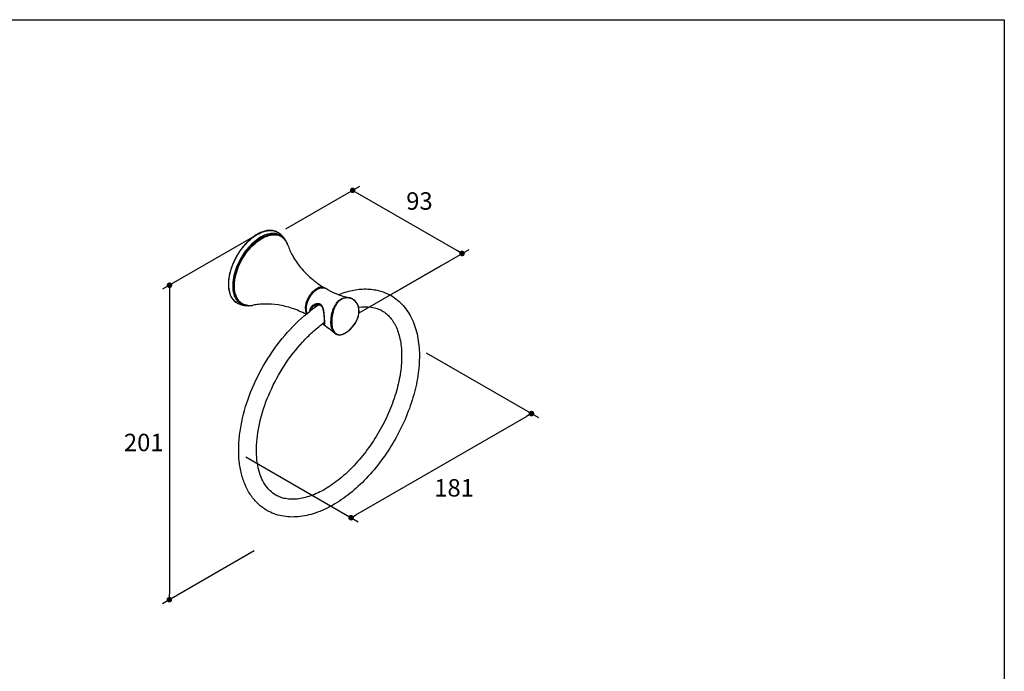
# Model space of a CAD drawing. Units: millimetres. Extents: x 72 to 9921, y -938 to 626.
# Drawn here: x 9215 to 9921, y -403 to 64 of the extents above; entities that cross this region are included whole.
import ezdxf

# ---------------------------------------------------------------- set-up
doc = ezdxf.new("R2010")
doc.units = ezdxf.units.MM
doc.header["$MEASUREMENT"] = 0
doc.layers.add('Dimensions', color=7, linetype='Continuous')
doc.styles.get("Standard").update_dxf_attribs({"font": 'helr45w_0.ttf'})
doc.dimstyles.get("Standard").update_dxf_attribs({"dimscale": 5, "dimtxt": 2.5, "dimasz": 0.8, "dimexe": 1, "dimexo": 1, "dimgap": 1, "dimtad": 2, "dimtih": 1, "dimtoh": 1, "dimdec": 0, "dimzin": 0, "dimdsep": 46, "dimtxsty": 'Standard', "dimblk": 'DOT', "dimcen": 2, "dimclrd": 1, "dimclre": 1, "dimclrt": 1, "dimadec": 0, "dimazin": 0, "dimtfac": 1, "dimtdec": 0, "dimtofl": 0, "dimtmove": 0, "dimatfit": 3, "dimfxl": 1, "dimtolj": 1, "dimtzin": 0, "dimarcsym": 0})

# ---------------------------------------------------------------- blocks, each defined once
blk = doc.blocks.new('_Dot')
at = {"color": 0, "linetype": 'ByBlock', "lineweight": -2}
blk.add_line((-0.5, 0), (-1, 0), dxfattribs=at)
at = {"color": 0, "linetype": 'ByBlock', "const_width": 0.5}
blk.add_lwpolyline([(-0.25, 0, 1), (0.25, 0, 1)], format="xyb", close=True, dxfattribs=at)
blk = doc.blocks.new('*D7')
at = {"layer": 'Dimensions', "color": 1, "lineweight": -2, "transparency": 16777216}
for p, q in [((9383.34, -91.26), (9317.52, -129.26)), ((9322.52, -130.37), (9322.41, -347.72)), ((9383.23, -316.61), (9317.41, -354.61))]:
    blk.add_line(p, q, dxfattribs=at)
at = {"layer": 'Dimensions', "color": 1, "lineweight": -2, "transparency": 16777216, "xscale": 4, "yscale": 4, "zscale": 4}
for p, rotation in [((9322.53, -126.37), 89.97094118124937), ((9322.41, -351.72), 269.9709411812494)]:
    blk.add_blockref('_Dot', p, dxfattribs=dict(at, rotation=rotation))
at = {"layer": 'Dimensions', "color": 1, "transparency": 16777216, "insert": (9304.07, -239.04), "char_height": 12.5, "attachment_point": 5}
blk.add_mtext('\\A1;201', dxfattribs=at)
blk = doc.blocks.new('*D8')
at = {"layer": 'Dimensions', "color": 1, "lineweight": -2, "transparency": 16777216}
for p, q in [((9506.37, -174.78), (9586.84, -221.24)), ((9456.06, -290.97), (9578.38, -220.35)), ((9377.12, -249.4), (9457.59, -295.86))]:
    blk.add_line(p, q, dxfattribs=at)
at = {"layer": 'Dimensions', "color": 1, "lineweight": -2, "transparency": 16777216, "xscale": 4, "yscale": 4, "zscale": 4}
for p, rotation in [((9581.84, -218.35), 29.99985190614863), ((9452.59, -292.97), 209.9998519061486)]:
    blk.add_blockref('_Dot', p, dxfattribs=dict(at, rotation=rotation))
at = {"layer": 'Dimensions', "color": 1, "transparency": 16777216, "insert": (9526.39, -271.55), "char_height": 12.5, "attachment_point": 5}
blk.add_mtext('\\A1;181', dxfattribs=at)
blk = doc.blocks.new('*D9')
at = {"layer": 'Dimensions', "color": 1, "lineweight": -2, "transparency": 16777216}
for p, q in [((9405.85, -86.02), (9458.77, -55.47)), ((9457.23, -60.35), (9528.65, -101.58)), ((9484.19, -131.25), (9537.11, -100.7))]:
    blk.add_line(p, q, dxfattribs=at)
at = {"layer": 'Dimensions', "color": 1, "lineweight": -2, "transparency": 16777216, "xscale": 4, "yscale": 4, "zscale": 4}
for p, rotation in [((9453.77, -58.35), 150.0005612639744), ((9532.11, -103.58), 330.0005612639744)]:
    blk.add_blockref('_Dot', p, dxfattribs=dict(at, rotation=rotation))
at = {"layer": 'Dimensions', "color": 1, "transparency": 16777216, "insert": (9501.59, -65.98), "char_height": 12.5, "attachment_point": 5}
blk.add_mtext('\\A1;93', dxfattribs=at)

msp = doc.modelspace()

# ---------------------------------------------------------------- linework, layer by layer
at = {"color": 7, "linetype": 'Continuous'}
for p, q in [((9386.31, -93.96), (9386.26, -93.99)), ((9428.3, -129.17), (9427.93, -129.39)), ((9428.67, -128.97), (9428.3, -129.17)), ((9428.3, -129.17), (9428.3, -129.17)), ((9433.43, -128.27), (9433.01, -128.16)), ((9433.84, -128.43), (9433.43, -128.27)), ((9433.93, -128.47), (9433.94, -128.48)), ((9434.51, -128.79), (9434.51, -128.79)), ((9378.94, -140.9), (9378.93, -140.9)), ((9426.55, -140.7), (9426.55, -140.7)), ((9451.17, -135.3), (9451.17, -135.3)), ((9458.27, -143.97), (9458.22, -143.44)), ((9458.22, -143.44), (9458.22, -143.44)), ((9432.19, -154.02), (9432.61, -154.3)), ((9432.74, -154.39), (9432.19, -154.02)), ((9432.61, -154.3), (9432.74, -154.39)), ((9432.74, -154.39), (9432.74, -154.39)), ((9433.36, -151.06), (9433.39, -151.56)), ((9433.39, -151.56), (9433.41, -152.02)), ((9433.47, -151.36), (9433.48, -151.55)), ((9433.48, -151.55), (9433.49, -151.73)), ((9433.58, -153.84), (9433.58, -154.01)), ((9440.82, -160.67), (9440.81, -160.67)), ((9448.55, -160.54), (9448.55, -160.54))]:
    msp.add_line(p, q, dxfattribs=at)
for points in [[(9427.93, -129.39), (9427.42, -129.73), (9426.91, -130.11), (9426.41, -130.52), (9425.92, -130.96), (9425.43, -131.44), (9424.96, -131.94), (9424.5, -132.47), (9424.06, -133.02), (9423.64, -133.6), (9423.23, -134.19), (9422.84, -134.81), (9422.48, -135.44)], [(9433.01, -128.16), (9432.56, -128.09), (9432.11, -128.06), (9431.64, -128.07), (9431.16, -128.12), (9430.67, -128.21), (9430.18, -128.34), (9429.68, -128.51), (9429.17, -128.72), (9428.67, -128.97)], [(9434.51, -128.79), (9434.23, -128.62), (9433.84, -128.43)], [(9451.17, -135.3), (9449.17, -134.87), (9447.05, -134.34), (9445, -133.74), (9443.06, -133.09), (9441.22, -132.38), (9439.43, -131.59), (9437.67, -130.7), (9435.97, -129.73), (9434.51, -128.79)], [(9422.48, -135.44), (9422.14, -136.08), (9421.82, -136.73), (9421.53, -137.39), (9421.27, -138.05), (9421.04, -138.72), (9420.84, -139.38), (9420.66, -140.05), (9420.52, -140.7), (9420.42, -141.35), (9420.34, -141.99), (9420.3, -142.61), (9420.29, -143.22), (9420.31, -143.8), (9420.37, -144.37), (9420.47, -144.91), (9420.59, -145.43), (9420.75, -145.93), (9420.94, -146.39), (9421.05, -146.6)], [(9426.55, -140.7), (9426.63, -140.66), (9427.01, -140.47), (9427.4, -140.31), (9427.79, -140.18), (9428.17, -140.09), (9428.54, -140.03), (9428.89, -140.01), (9429.23, -140.02), (9429.54, -140.05), (9429.84, -140.12), (9430.11, -140.21), (9430.37, -140.33), (9430.62, -140.47), (9430.86, -140.65), (9431.08, -140.86), (9431.29, -141.1), (9431.49, -141.38), (9431.68, -141.69), (9431.86, -142.03), (9432.02, -142.4), (9432.17, -142.8), (9432.31, -143.22), (9432.44, -143.67), (9432.55, -144.15), (9432.66, -144.64), (9432.75, -145.15), (9432.84, -145.67), (9432.92, -146.2), (9432.99, -146.74), (9433.05, -147.28), (9433.11, -147.82), (9433.16, -148.34), (9433.2, -148.86), (9433.24, -149.35), (9433.28, -149.82), (9433.31, -150.27), (9433.33, -150.68), (9433.36, -151.06)], [(9458.22, -143.44), (9458.15, -142.94), (9458.02, -142.28), (9457.86, -141.63), (9457.66, -141), (9457.42, -140.4), (9457.14, -139.81), (9456.83, -139.25), (9456.48, -138.71), (9456.09, -138.2), (9455.67, -137.73), (9455.21, -137.29), (9454.72, -136.89), (9454.21, -136.53), (9453.67, -136.2), (9453.11, -135.92), (9452.53, -135.68), (9451.93, -135.48), (9451.32, -135.33), (9451.17, -135.3)], [(9448.55, -160.54), (9448.97, -160.29), (9449.54, -159.91), (9450.11, -159.51), (9450.68, -159.06), (9451.26, -158.58), (9451.83, -158.07), (9452.39, -157.53), (9452.95, -156.96), (9453.49, -156.35), (9454.02, -155.73), (9454.52, -155.07), (9455.01, -154.4), (9455.47, -153.71), (9455.91, -153), (9456.32, -152.27), (9456.69, -151.53), (9457.03, -150.78), (9457.33, -150.02), (9457.6, -149.25), (9457.82, -148.48), (9458, -147.71), (9458.14, -146.94), (9458.24, -146.18), (9458.29, -145.43), (9458.3, -144.69), (9458.27, -143.97)], [(9432.74, -154.39), (9433.93, -155.2), (9435.81, -156.55), (9437.63, -157.95), (9439.35, -159.37), (9440.82, -160.67)], [(9433.41, -152.02), (9433.43, -152.3), (9433.44, -152.56), (9433.45, -152.8), (9433.45, -153.01), (9433.45, -153.2), (9433.45, -153.37), (9433.45, -153.51), (9433.44, -153.64), (9433.44, -153.74), (9433.43, -153.83), (9433.42, -153.88), (9433.42, -153.89)], [(9440.81, -160.67), (9440.99, -160.82), (9441.33, -161.08), (9441.69, -161.31), (9442.07, -161.5), (9442.47, -161.66), (9442.89, -161.78), (9443.31, -161.86), (9443.76, -161.91), (9444.21, -161.92), (9444.68, -161.89), (9445.16, -161.83), (9445.65, -161.73), (9446.15, -161.6), (9446.66, -161.43), (9447.17, -161.23), (9447.68, -161), (9448.18, -160.74), (9448.55, -160.54)]]:
    msp.add_lwpolyline(points, dxfattribs=at)
for centre, radius, start, end in [((9397.3, -100.89), 10.9, 81.00229, 81.55484), ((9402.4, -117.03), 28.13, 120.36422, 124.89596), ((9401.5, -115.53), 26.38, 119.96534, 120.33819), ((9401.21, -115.37), 25.99, 119.1314, 119.96072), ((9401.34, -115.25), 26.06, 119.51001, 119.96547), ((9401.88, -115.75), 26.47, 120.00153, 120.78616), ((9393.89, -102.2), 14.19, 21.49584, 23.53625), ((9393.21, -102.47), 14.92, 18.76921, 21.49636), ((9389.86, -126.89), 21.18, 186.6203, 187.2788), ((9384.55, -128.45), 15.41, 198.49461, 199.31426), ((9434.28, -139.07), 11.41, 122.16944, 122.76249), ((9434.11, -138.81), 11.11, 121.09721, 122.17166), ((9433.91, -138.48), 10.72, 120.02523, 121.09725), ((9466.59, -71.87), 65.3, 239.13363, 239.74298), ((9432.31, -132.07), 3.95, 65.76846, 70.67437), ((9431.61, -131.82), 4.11, 52.70987, 59.72786), ((9432.34, -132.01), 3.88, 64.2162, 65.59634), ((9432.35, -132), 3.87, 60.56816, 64.21586), ((9432.34, -132.01), 3.88, 56.05491, 60.56331), ((9375.84, -130.6), 9.75, 236.21637, 236.72945), ((9375.83, -130.61), 9.74, 236.72979, 240.79636), ((9375.84, -130.58), 9.77, 240.80036, 244.80463), ((9380.18, -130.45), 10.76, 219.06315, 220.08899), ((9379.91, -130.68), 10.41, 220.07236, 226.73147), ((9379.75, -129.64), 11.29, 263.70196, 264.45662), ((9379.81, -129.76), 11.17, 264.1471, 265.46866), ((9379.85, -129.23), 11.71, 265.55472, 269.23195), ((9379.85, -128.79), 12.14, 269.22388, 270.30069), ((9379.85, -128.34), 12.59, 270.3109, 273.02834), ((9379.82, -127.79), 13.14, 273.02148, 274.69649), ((9379.78, -127.28), 13.65, 274.69929, 276.76211), ((9379.71, -126.68), 14.25, 276.76224, 278.72263), ((9379.6, -126.01), 14.93, 278.72347, 280.72773), ((9379.52, -125.57), 15.39, 280.72028, 281.2117), ((9439.1, -144.65), 18.92, 151.98237, 152.46854), ((9484.02, -223.54), 99.43, 123.85158, 127.47385), ((9480.5, -218.42), 93.21, 123.41354, 123.80659), ((9427.68, -144.78), 4.55, 179.7264, 181.96428), ((9486.57, -226.91), 103.65, 127.45985, 127.67189), ((9450.5, -138.86), 9, 327.27589, 328.78759), ((9446.73, -144.83), 11.54, 6.49094, 6.92176), ((9484.53, -224.2), 87.57, 126.01539, 126.56469), ((9483.86, -223.28), 86.43, 125.68171, 126.01493), ((9421.36, -153.84), 12.22, 0.21495, 1.33563), ((9425.05, -153.81), 8.53, 359.84082, 0.13855), ((9463.93, -152.51), 25.74, 173.58354, 173.92947), ((9448.47, -160.39), 0.169, 300.10571, 313.58098), ((9441.51, -148.13), 14.26, 299.60352, 299.76802), ((9445.51, -157.27), 4.47, 313.56618, 317.86)]:
    msp.add_arc(centre, radius, start, end, dxfattribs=at)
for points, knots in [([(9400.85, -88.91), (9400.14, -88.41), (9398.55, -87.59), (9395.89, -87), (9393.02, -87.04), (9390.01, -87.68), (9386.92, -88.91), (9383.82, -90.69), (9380.77, -92.97), (9376.77, -96.68), (9372.31, -102.23), (9368.17, -109.73), (9365.46, -117.56), (9364.74, -122.91), (9364.74, -125.46)], [0, 0, 0, 0, 0.044086, 0.08931, 0.137167, 0.188748, 0.244651, 0.30501, 0.369565, 0.437754, 0.581568, 0.728752, 0.870731, 1, 1, 1, 1]), ([(9364.91, -125.68), (9364.91, -124.44), (9365.08, -121.89), (9366.04, -116.6), (9368.35, -109.9), (9372.51, -102.37), (9376.98, -96.79), (9380.99, -93.05), (9384.04, -90.76), (9387.14, -88.98), (9390.21, -87.75), (9393.18, -87.1), (9396.01, -87.05), (9398.61, -87.63), (9400.16, -88.42), (9400.85, -88.91)], [0, 0, 0, 0, 0.06287, 0.129791, 0.272488, 0.42055, 0.5652, 0.63372, 0.698496, 0.758916, 0.81466, 0.8658, 0.912902, 0.95709, 1, 1, 1, 1]), ([(9394.14, -89.45), (9392.54, -89.77), (9389.22, -90.98), (9384.53, -93.97), (9380.03, -98.07), (9375.95, -103.09), (9372.51, -108.74), (9369.89, -114.74), (9368.23, -120.76), (9367.81, -124.78), (9367.81, -126.7)], [0, 0, 0, 0, 0.101206, 0.215975, 0.342457, 0.477002, 0.614938, 0.751199, 0.880909, 1, 1, 1, 1]), ([(9391.3, -91.22), (9390.87, -91.39), (9389.11, -92.15), (9387.45, -93.14), (9386.25, -93.97)], [0, 0, 0, 0, 0.237677, 1, 1, 1, 1]), ([(9398.91, -90.1), (9398.1, -89.98), (9396.41, -89.92), (9393.81, -90.33), (9391.13, -91.21), (9389.38, -92.07), (9388.51, -92.57)], [0, 0, 0, 0, 0.224118, 0.463796, 0.722032, 1, 1, 1, 1]), ([(9388.65, -92.83), (9390.23, -91.92), (9392.69, -90.82), (9396.05, -90.16), (9398.37, -90.11), (9400.53, -90.5), (9402.5, -91.33), (9404.23, -92.58), (9405.17, -93.65), (9405.59, -94.23)], [0, 0, 0, 0, 0.292821, 0.424092, 0.546396, 0.661875, 0.773563, 0.885061, 1, 1, 1, 1]), ([(9405.73, -94.14), (9405.43, -93.65), (9404.79, -92.74), (9403.65, -91.56), (9402.35, -90.6), (9400.91, -89.88), (9399.35, -89.39), (9397.08, -89.07), (9395.31, -89.22), (9394.14, -89.45)], [0, 0, 0, 0, 0.126511, 0.248518, 0.367978, 0.487067, 0.607995, 0.732807, 1, 1, 1, 1]), ([(9400.57, -90.49), (9400.45, -90.45), (9399.93, -90.3), (9399.41, -90.18), (9399.01, -90.12)], [0, 0, 0, 0, 0.247668, 1, 1, 1, 1]), ([(9405.6, -94.23), (9405.29, -93.78), (9404.6, -92.95), (9403.39, -91.9), (9402.05, -91.06), (9401.07, -90.65), (9400.57, -90.49)], [0, 0, 0, 0, 0.255994, 0.505455, 0.752138, 1, 1, 1, 1]), ([(9405.73, -94.14), (9405.11, -93.11), (9403.66, -91.18), (9401.83, -89.59), (9400.85, -88.91)], [0, 0, 0, 0, 0.499552, 1, 1, 1, 1]), ([(9386.25, -93.97), (9384.9, -94.91), (9382.28, -97.07), (9378.72, -100.88), (9375.54, -105.25), (9372.84, -110.01), (9370.74, -114.97), (9369.31, -119.94), (9368.61, -124.74), (9368.65, -127.86), (9368.82, -129.33)], [0, 0, 0, 0, 0.119814, 0.247538, 0.380186, 0.514355, 0.646519, 0.773314, 0.891839, 1, 1, 1, 1]), ([(9386.26, -93.99), (9385.03, -94.85), (9382.61, -96.82), (9379.31, -100.25), (9376.31, -104.18), (9373.69, -108.47), (9371.55, -112.98), (9369.96, -117.57), (9368.95, -122.09), (9368.69, -125.08), (9368.68, -126.53)], [0, 0, 0, 0, 0.118101, 0.243365, 0.373442, 0.505615, 0.637015, 0.764828, 0.886508, 1, 1, 1, 1]), ([(9368.8, -126.53), (9368.8, -124.99), (9369.08, -121.79), (9370.2, -116.97), (9372, -112.08), (9374.4, -107.32), (9377.33, -102.85), (9380.66, -98.85), (9384.28, -95.47), (9386.91, -93.62), (9388.24, -92.85)], [0, 0, 0, 0, 0.114157, 0.237327, 0.366977, 0.500002, 0.633026, 0.762675, 0.885845, 1, 1, 1, 1]), ([(9369.94, -133.34), (9369.44, -131.84), (9368.85, -128.46), (9369.08, -123.08), (9370.33, -117.31), (9372.54, -111.46), (9375.6, -105.81), (9379.34, -100.68), (9383.57, -96.33), (9386.72, -93.98), (9388.34, -93.02)], [0, 0, 0, 0, 0.101208, 0.215824, 0.342038, 0.476293, 0.614029, 0.750293, 0.880296, 1, 1, 1, 1]), ([(9405.59, -94.23), (9405.72, -94.4), (9406.22, -95.14), (9406.63, -95.92), (9406.9, -96.54)], [0, 0, 0, 0, 0.24328, 1, 1, 1, 1]), ([(9407.33, -97.67), (9407.23, -97.35), (9406.77, -96.15), (9406.15, -95), (9405.6, -94.23)], [0, 0, 0, 0, 0.260316, 1, 1, 1, 1]), ([(9406.75, -96.2), (9406.67, -96.02), (9406.38, -95.31), (9406.02, -94.63), (9405.73, -94.14)], [0, 0, 0, 0, 0.255362, 1, 1, 1, 1]), ([(9407.33, -97.67), (9407.76, -98.93), (9408.81, -101.56), (9411.59, -107.08), (9416.41, -114.07), (9423.91, -121.71), (9429.89, -126.01), (9433.09, -127.92)], [0, 0, 0, 0, 0.098502, 0.209758, 0.457239, 0.7243, 1, 1, 1, 1]), ([(9364.74, -125.46), (9364.74, -127.04), (9364.99, -130.03), (9366.11, -133.54), (9367.47, -135.88), (9368.68, -137.34), (9370.08, -138.55), (9371.14, -139.17), (9371.68, -139.43)], [0, 0, 0, 0, 0.287586, 0.544849, 0.664042, 0.778443, 0.889769, 1, 1, 1, 1]), ([(9370.41, -138.71), (9369.97, -138.41), (9369.13, -137.74), (9367.63, -136.11), (9366.15, -133.5), (9365.12, -129.78), (9364.91, -127.09), (9364.91, -125.68)], [0, 0, 0, 0, 0.107892, 0.218334, 0.452387, 0.711721, 1, 1, 1, 1]), ([(9367.81, -126.7), (9367.81, -127.72), (9367.92, -129.69), (9368.46, -132.48), (9369.37, -134.96), (9370.63, -137.08), (9372.24, -138.79), (9374.15, -140.05), (9376.32, -140.83), (9377.86, -141.02), (9378.65, -141.03)], [0, 0, 0, 0, 0.151978, 0.292861, 0.423109, 0.544193, 0.658684, 0.770135, 0.882611, 1, 1, 1, 1]), ([(9368.68, -126.53), (9368.68, -127.15), (9368.75, -129.47), (9369.16, -131.8), (9369.73, -133.4)], [0, 0, 0, 0, 0.267177, 1, 1, 1, 1]), ([(9369.73, -133.4), (9369.98, -134.11), (9370.56, -135.46), (9371.37, -136.68), (9371.82, -137.24)], [0, 0, 0, 0, 0.514271, 1, 1, 1, 1]), ([(9371.93, -137.16), (9371.73, -136.9), (9370.94, -135.78), (9370.35, -134.53), (9370.01, -133.55)], [0, 0, 0, 0, 0.239712, 1, 1, 1, 1]), ([(9481.25, -133.76), (9482.88, -134.7), (9486, -136.86), (9490.11, -140.86), (9493.62, -145.54), (9497.51, -152.69), (9500.72, -163.08), (9501.94, -176.83), (9500.73, -191.67), (9497.2, -207.14), (9491.51, -222.74), (9483.87, -237.91), (9474.55, -252.11), (9463.9, -264.84), (9452.26, -275.63), (9440.01, -284.1), (9427.49, -289.92), (9416.9, -292.35), (9408.75, -292.55), (9402.95, -291.85), (9397.43, -290.29), (9393.99, -288.67), (9392.37, -287.74)], [0, 0, 0, 0, 0.024732, 0.049708, 0.075175, 0.101366, 0.156635, 0.216775, 0.282036, 0.351851, 0.425031, 0.499992, 0.574953, 0.648135, 0.717951, 0.783216, 0.84336, 0.89863, 0.924824, 0.950291, 0.975268, 1, 1, 1, 1]), ([(9427.93, -128.84), (9427.18, -129.26), (9425.73, -130.34), (9423.82, -132.37), (9422.17, -134.77), (9420.89, -137.38), (9420.18, -139.65), (9419.87, -141.44), (9419.71, -143.69), (9420.02, -145.63), (9420.78, -146.81)], [0, 0, 0, 0, 0.122906, 0.257362, 0.398186, 0.539254, 0.674417, 0.738134, 0.798514, 1, 1, 1, 1]), ([(9428.19, -129.4), (9427, -130.09), (9425.36, -131.51), (9423.56, -133.78), (9422.76, -135.09), (9422.4, -135.76)], [0, 0, 0, 0, 0.474187, 0.734377, 1, 1, 1, 1]), ([(9422.53, -135.83), (9423.22, -134.52), (9424.83, -132.15), (9426.96, -130.21), (9428.1, -129.47)], [0, 0, 0, 0, 0.521997, 1, 1, 1, 1]), ([(9433.68, -128.27), (9433.31, -128.05), (9432.43, -127.73), (9430.98, -127.69), (9429.44, -128.06), (9428.43, -128.54), (9427.93, -128.84)], [0, 0, 0, 0, 0.217781, 0.450894, 0.71011, 1, 1, 1, 1]), ([(9428.3, -129.17), (9428.33, -129.15), (9428.43, -129.14), (9428.51, -129.17), (9428.55, -129.2)], [0, 0, 0, 0, 0.466686, 1, 1, 1, 1]), ([(9428.55, -129.2), (9428.92, -128.98), (9429.66, -128.62), (9431.11, -128.14), (9432.24, -128.05), (9432.93, -128.17)], [0, 0, 0, 0, 0.280823, 0.540407, 1, 1, 1, 1]), ([(9432.93, -128.17), (9432.99, -128.18), (9433.23, -128.23), (9433.45, -128.29), (9433.62, -128.35)], [0, 0, 0, 0, 0.253073, 1, 1, 1, 1]), ([(9443.26, -133.14), (9446.55, -131.82), (9453.13, -129.76), (9463.15, -128.67), (9471.21, -129.66), (9477.14, -131.63), (9479.92, -132.99), (9481.25, -133.76)], [0, 0, 0, 0, 0.270243, 0.523556, 0.764652, 0.882711, 1, 1, 1, 1]), ([(9371.68, -139.43), (9372.77, -139.94), (9375.05, -140.72), (9377.45, -141.01), (9378.65, -141.03)], [0, 0, 0, 0, 0.500447, 1, 1, 1, 1]), ([(9378.67, -140.87), (9378, -140.8), (9376.7, -140.55), (9374.87, -139.78), (9373.25, -138.65), (9372.34, -137.68), (9371.93, -137.16)], [0, 0, 0, 0, 0.254444, 0.501294, 0.747475, 1, 1, 1, 1]), ([(9372.78, -138.26), (9373.16, -138.63), (9373.99, -139.29), (9375.39, -140.07), (9376.91, -140.61), (9377.97, -140.81), (9378.51, -140.87)], [0, 0, 0, 0, 0.248482, 0.495326, 0.744543, 1, 1, 1, 1]), ([(9378.65, -141.03), (9378.84, -141.04), (9379.6, -141.04), (9380.36, -140.97), (9380.93, -140.89)], [0, 0, 0, 0, 0.245111, 1, 1, 1, 1]), ([(9378.66, -140.88), (9378.97, -140.91), (9380.26, -140.98), (9381.56, -140.85), (9382.52, -140.66)], [0, 0, 0, 0, 0.240984, 1, 1, 1, 1]), ([(9420.36, -147.16), (9417.18, -145.48), (9410.64, -142.68), (9400.59, -140.23), (9392.43, -139.65), (9386.48, -140.01), (9383.77, -140.41), (9382.51, -140.66)], [0, 0, 0, 0, 0.27616, 0.543118, 0.790235, 0.901373, 1, 1, 1, 1]), ([(9422.33, -135.91), (9421.72, -137.08), (9420.99, -138.9), (9420.5, -141.36), (9420.42, -142.55), (9420.44, -143.12)], [0, 0, 0, 0, 0.52642, 0.772258, 1, 1, 1, 1]), ([(9420.45, -143.27), (9420.45, -142.68), (9420.55, -141.44), (9421.11, -138.91), (9421.89, -137.04), (9422.53, -135.83)], [0, 0, 0, 0, 0.229004, 0.475132, 1, 1, 1, 1]), ([(9423.13, -144.76), (9423.14, -144.32), (9423.28, -143.42), (9424.05, -141.78), (9425.41, -140.48), (9427.04, -139.66), (9428.35, -139.34), (9429.45, -139.4), (9430.24, -139.69), (9430.95, -140.13), (9431.66, -140.96), (9432.23, -142.2), (9432.63, -143.6), (9433.01, -145.64), (9433.27, -148.25), (9433.4, -150.35), (9433.47, -151.36)], [0, 0, 0, 0, 0.059106, 0.118554, 0.239386, 0.300421, 0.360021, 0.416813, 0.444305, 0.471574, 0.527283, 0.587106, 0.651556, 0.720054, 0.864063, 1, 1, 1, 1]), ([(9423.86, -144.38), (9423.9, -144), (9424.1, -143.24), (9424.71, -142.22), (9425.54, -141.36), (9426.2, -140.9), (9426.55, -140.7)], [0, 0, 0, 0, 0.244658, 0.492482, 0.744842, 1, 1, 1, 1]), ([(9427.85, -140.17), (9427.68, -140.29), (9427.38, -140.57), (9427.01, -141.09), (9426.74, -141.71), (9426.62, -142.15), (9426.58, -142.38)], [0, 0, 0, 0, 0.2326, 0.473753, 0.728371, 1, 1, 1, 1]), ([(9429.36, -140.03), (9429.2, -140.03), (9428.89, -140.04), (9428.44, -140.15), (9428.02, -140.34), (9427.65, -140.6), (9427.33, -140.93), (9426.96, -141.48), (9426.78, -141.96), (9426.7, -142.3)], [0, 0, 0, 0, 0.125864, 0.246359, 0.363953, 0.48144, 0.601629, 0.727021, 1, 1, 1, 1]), ([(9427.19, -141.97), (9427.26, -141.79), (9427.43, -141.46), (9427.78, -141.04), (9428.2, -140.72), (9428.69, -140.51), (9429.23, -140.41), (9429.7, -140.42), (9430.09, -140.49), (9430.5, -140.59), (9430.81, -140.71), (9431.01, -140.8)], [0, 0, 0, 0, 0.126282, 0.244971, 0.359452, 0.473798, 0.592106, 0.717819, 0.784305, 0.85344, 1, 1, 1, 1]), ([(9427.81, -141.55), (9427.9, -141.4), (9428.12, -141.14), (9428.4, -140.93), (9428.54, -140.85)], [0, 0, 0, 0, 0.508877, 1, 1, 1, 1]), ([(9431.17, -140.97), (9430.93, -140.85), (9430.46, -140.67), (9429.75, -140.55), (9429.2, -140.59), (9428.81, -140.71), (9428.63, -140.8), (9428.54, -140.85)], [0, 0, 0, 0, 0.291983, 0.551617, 0.783678, 0.893025, 1, 1, 1, 1]), ([(9438.36, -149.63), (9438.43, -148.95), (9438.64, -147.58), (9439.14, -145.57), (9439.79, -143.62), (9440.58, -141.77), (9441.54, -140.07), (9442.99, -138.1), (9444.36, -136.88), (9445.37, -136.29)], [0, 0, 0, 0, 0.132647, 0.266294, 0.39884, 0.528568, 0.654202, 0.774679, 1, 1, 1, 1]), ([(9445.66, -136.53), (9445.01, -136.9), (9443.78, -137.86), (9442.25, -139.7), (9441.22, -141.51), (9440.53, -143.08), (9440.07, -144.34), (9439.68, -145.62), (9439.33, -146.94), (9439.07, -148.27), (9438.83, -150.03), (9438.7, -152.17), (9438.77, -153.87), (9438.86, -154.69)], [0, 0, 0, 0, 0.11079, 0.227905, 0.352178, 0.416618, 0.482228, 0.5488, 0.615762, 0.682637, 0.749055, 0.878376, 1, 1, 1, 1]), ([(9445.37, -136.29), (9446.25, -135.79), (9447.71, -135.27), (9449.71, -135.11), (9450.69, -135.2), (9451.17, -135.3)], [0, 0, 0, 0, 0.508545, 0.756254, 1, 1, 1, 1]), ([(9445.37, -136.29), (9445.39, -136.3), (9445.51, -136.35), (9445.6, -136.45), (9445.66, -136.53)], [0, 0, 0, 0, 0.218016, 1, 1, 1, 1]), ([(9451.14, -135.53), (9450.23, -135.37), (9448.3, -135.38), (9446.49, -136.05), (9445.66, -136.53)], [0, 0, 0, 0, 0.492969, 1, 1, 1, 1]), ([(9458.18, -143.44), (9458.06, -142.44), (9457.57, -140.52), (9456.28, -138.43), (9454.9, -137.15), (9453.75, -136.4), (9452.49, -135.83), (9451.6, -135.6), (9451.14, -135.53)], [0, 0, 0, 0, 0.265352, 0.51598, 0.637237, 0.758045, 0.878964, 1, 1, 1, 1]), ([(9392.37, -287.74), (9390.1, -286.43), (9385.83, -283.25), (9380.59, -277.08), (9376.57, -269.73), (9373.81, -261.4), (9372.26, -252.26), (9371.92, -242.45), (9372.75, -232.13), (9375.42, -217.65), (9381.53, -199.36), (9392.43, -178.58), (9406.29, -159.96), (9417.37, -149.38), (9423.22, -144.87)], [0, 0, 0, 0, 0.047384, 0.095678, 0.14577, 0.198438, 0.254239, 0.313448, 0.376049, 0.441771, 0.580366, 0.723912, 0.865862, 1, 1, 1, 1]), ([(9474.92, -144.76), (9475.98, -145.38), (9478.03, -146.82), (9481.8, -150.56), (9484.74, -155.49), (9486.82, -161.21), (9488.46, -168.13), (9489.16, -177.97), (9487.97, -190.71), (9484.76, -204.26), (9479.65, -218.06), (9472.82, -231.55), (9464.55, -244.21), (9455.15, -255.53), (9445.02, -265.08), (9434.58, -272.49), (9425.71, -276.79), (9418.9, -278.83), (9412.91, -279.89), (9407.17, -279.8), (9402.04, -278.41), (9399.77, -277.35), (9398.71, -276.73)], [0, 0, 0, 0, 0.019537, 0.03977, 0.084374, 0.109556, 0.136823, 0.197517, 0.265816, 0.34028, 0.419052, 0.500035, 0.581016, 0.659782, 0.734236, 0.802524, 0.863202, 0.890463, 0.915639, 0.960234, 0.98046, 1, 1, 1, 1]), ([(9421.1, -146.56), (9420.99, -146.33), (9420.58, -145.28), (9420.45, -144.14), (9420.45, -143.27)], [0, 0, 0, 0, 0.229646, 1, 1, 1, 1]), ([(9423.13, -144.76), (9423.15, -144.77), (9423.19, -144.79), (9423.25, -144.81), (9423.29, -144.82)], [0, 0, 0, 0, 0.235057, 1, 1, 1, 1]), ([(9457.15, -150.47), (9457.6, -149.34), (9458.27, -147.05), (9458.33, -144.66), (9458.19, -143.53)], [0, 0, 0, 0, 0.515977, 1, 1, 1, 1]), ([(9457.99, -142.12), (9461.05, -141.66), (9465.62, -141.55), (9471.28, -142.96), (9473.77, -144.1), (9474.92, -144.76)], [0, 0, 0, 0, 0.532517, 0.770951, 1, 1, 1, 1]), ([(9458.22, -143.44), (9458.22, -143.46), (9458.21, -143.49), (9458.2, -143.52), (9458.19, -143.53)], [0, 0, 0, 0, 0.730796, 1, 1, 1, 1]), ([(9398.71, -276.73), (9397.2, -275.86), (9394.3, -273.66), (9390.7, -269.24), (9387.86, -263.65), (9385.85, -256.96), (9384.79, -249.29), (9384.72, -240.8), (9385.67, -231.69), (9388.35, -218.71), (9394.2, -202.25), (9404.37, -183.6), (9415.14, -169.58), (9424.76, -159.95), (9429.81, -155.77), (9432.37, -153.87)], [0, 0, 0, 0, 0.036711, 0.075905, 0.119417, 0.168214, 0.222557, 0.28224, 0.346764, 0.415427, 0.561582, 0.71317, 0.861918, 0.932768, 1, 1, 1, 1]), ([(9433.58, -154.01), (9433.58, -154.1), (9433.57, -154.25), (9433.54, -154.45), (9433.49, -154.59), (9433.36, -154.71), (9433.15, -154.64), (9432.95, -154.53), (9432.82, -154.44), (9432.74, -154.39)], [0, 0, 0, 0, 0.182714, 0.320287, 0.41903, 0.492519, 0.666294, 0.809218, 1, 1, 1, 1]), ([(9433.26, -153.79), (9433.2, -153.75), (9433.07, -153.67), (9432.95, -153.57), (9432.87, -153.52)], [0, 0, 0, 0, 0.42583, 1, 1, 1, 1]), ([(9433.42, -153.85), (9433.41, -153.85), (9433.36, -153.84), (9433.3, -153.81), (9433.26, -153.79)], [0, 0, 0, 0, 0.20364, 1, 1, 1, 1]), ([(9433.49, -151.73), (9433.51, -152.07), (9433.54, -152.68), (9433.57, -153.29), (9433.58, -153.56)], [0, 0, 0, 0, 0.561154, 1, 1, 1, 1]), ([(9438.3, -154.64), (9438.22, -153.86), (9438.15, -152.24), (9438.25, -150.62), (9438.34, -149.79)], [0, 0, 0, 0, 0.485129, 1, 1, 1, 1]), ([(9438.3, -154.64), (9438.38, -154.69), (9438.57, -154.73), (9438.76, -154.71), (9438.86, -154.69)], [0, 0, 0, 0, 0.452172, 1, 1, 1, 1]), ([(9440.81, -160.67), (9440.09, -160.01), (9439.25, -158.62), (9438.58, -156.51), (9438.38, -155.29), (9438.3, -154.64)], [0, 0, 0, 0, 0.442019, 0.706759, 1, 1, 1, 1]), ([(9438.86, -154.69), (9438.92, -155.29), (9439.11, -156.43), (9439.57, -158.01), (9440.21, -159.36), (9440.77, -160.11), (9441.07, -160.43)], [0, 0, 0, 0, 0.289071, 0.552621, 0.788721, 1, 1, 1, 1]), ([(9449.72, -159.78), (9450.5, -159.24), (9452.01, -157.99), (9454.74, -155.04), (9456.38, -152.38), (9457.15, -150.47)], [0, 0, 0, 0, 0.235874, 0.487089, 1, 1, 1, 1]), ([(9441.07, -160.43), (9441.29, -160.65), (9441.74, -161.05), (9442.8, -161.65), (9444.39, -161.95), (9446.48, -161.57), (9447.85, -160.93), (9448.55, -160.53)], [0, 0, 0, 0, 0.11418, 0.223904, 0.446755, 0.699396, 1, 1, 1, 1]), ([(9448.59, -160.51), (9448.68, -160.46), (9449.07, -160.23), (9449.44, -159.98), (9449.72, -159.78)], [0, 0, 0, 0, 0.243794, 1, 1, 1, 1])]:
    msp.add_open_spline(points, degree=3, knots=knots, dxfattribs=at)
at = {"layer": 'Dimensions', "color": 1}
msp.add_line((9458.47, -146.1), (9517.2, -112.19), dxfattribs=at)
at = {"layer": 'Dimensions'}
msp.add_lwpolyline([(8509.84, -937.78), (8509.84, 63.94), (9920.57, 63.94), (9920.57, -937.78)], close=True, dxfattribs=at)

# ---------------------------------------------------------------- dimensions: what is measured, and where the dimension line sits
at = {"layer": 'Dimensions', "color": 1}
dim = msp.add_aligned_dim(p1=(9400.85, -88.91), p2=(9479.19, -134.14), distance=52.92, text='93', dimstyle='Standard', dxfattribs=at)
dim.commit()
dim.dimension.update_dxf_attribs({"geometry": '*D9', "text_midpoint": (9501.59, -65.98)})
at = {"layer": 'Dimensions'}
for p1, p2, distance, text, picture, middle in [((9388.34, -88.37), (9388.23, -313.72), -65.8, '201', '*D7', (9304.07, -239.04)), ((9372.12, -246.51), (9501.37, -171.89), -80.47, '181', '*D8', (9526.39, -271.55))]:
    dim = msp.add_aligned_dim(p1=p1, p2=p2, distance=distance, text=text, dimstyle='Standard', dxfattribs=at)
    dim.commit()
    dim.dimension.update_dxf_attribs({"geometry": picture, "text_midpoint": middle})

doc.saveas('drawing.dxf')
